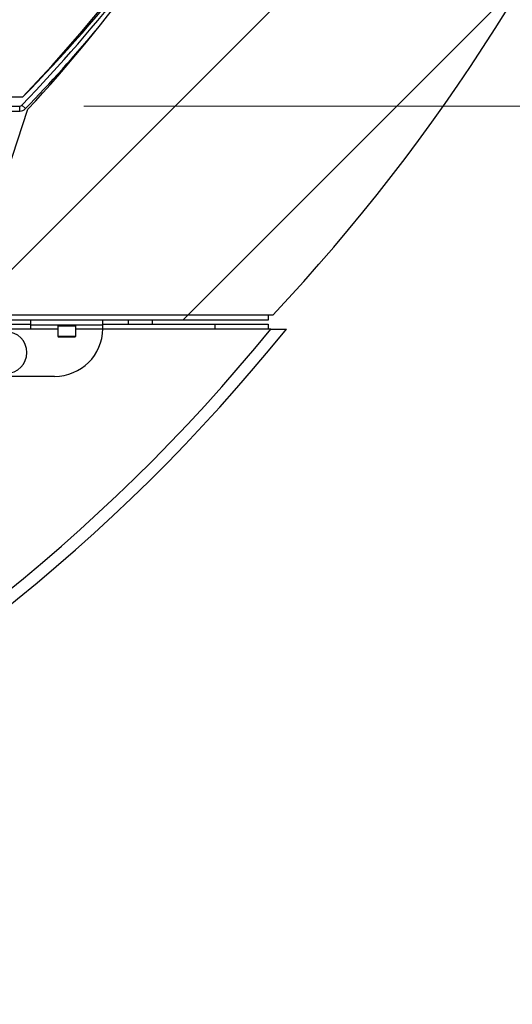
# Model space of a CAD drawing. Units: inches. Extents: x -21.6 to 16.6, y 0.2 to 12.7.
# Drawn here: x 10.2 to 10.6, y 7.5 to 8.3 of the extents above; entities that cross this region are included whole.
import ezdxf

# ---------------------------------------------------------------- set-up
doc = ezdxf.new("R2010")
doc.units = ezdxf.units.IN
doc.header["$MEASUREMENT"] = 0
doc.styles.add('SLDTEXTSTYLE0', font='TXT', dxfattribs={"width": 0.75})
doc.dimstyles.new('SLDDIMSTYLE3', dxfattribs={"dimtxt": 0.125, "dimasz": 0.13, "dimexe": 0, "dimexo": 0.0625, "dimgap": 0.03125, "dimtad": 0, "dimtih": 1, "dimtoh": 1, "dimdec": 3, "dimlfac": 26, "dimrnd": 1e-09, "dimzin": 12, "dimdsep": 46, "dimtxsty": 'SLDTEXTSTYLE0', "dimsah": 1, "dimcen": 0.09, "dimadec": 0, "dimazin": 3, "dimtfac": 1, "dimtdec": 3, "dimtofl": 0, "dimtmove": 0, "dimatfit": 3, "dimfxl": 0, "dimfrac": 2, "dimtolj": 1, "dimtzin": 12, "dimarcsym": 0})

# ---------------------------------------------------------------- blocks, each defined once
blk = doc.blocks.new('_D_17')
at = {"color": 7, "linetype": 'Continuous', "lineweight": 18}
for p, q in [((10.62223, 9.2421), (11.65427, 9.2421)), ((11.52927, 9.2421), (11.52927, 8.911)), ((11.52927, 8.2276), (11.52927, 8.71257)), ((10.2761, 8.2276), (11.65427, 8.2276))]:
    blk.add_line(p, q, dxfattribs=at)
for points in [[(11.52927, 9.2421), (11.50927, 9.1121), (11.54927, 9.1121)], [(11.52927, 8.2276), (11.54927, 8.3576), (11.50927, 8.3576)]]:
    blk.add_solid(points, dxfattribs=at)
at = {"color": 7, "linetype": 'Continuous', "lineweight": 18, "insert": (11.27528, 8.8737), "char_height": 0.125, "attachment_point": 1, "style": 'SLDTEXTSTYLE0'}
blk.add_mtext('26.377', dxfattribs=at)

msp = doc.modelspace()

# ---------------------------------------------------------------- hatches: boundary and pattern name
at = {"linetype": 'Continuous', "lineweight": 18}
h = msp.add_hatch(dxfattribs=at)
h.set_pattern_fill('ANSI31', style=0)
edge = h.paths.add_edge_path(flags=0)
edge.add_line((10.177495, 8.060941), (10.426942, 8.060941))
edge.add_arc((9.312635, 9.107693), 1.528846, 316.790501, 360)
edge.add_arc((9.530306, 9.107693), 1.311175, 360, 450)
edge.add_line((9.530306, 10.418868), (9.094963, 10.418868))
edge.add_arc((9.094963, 9.107693), 1.311175, 90, 180)
edge.add_arc((9.312635, 9.107693), 1.528846, 180, 223.209499)
edge.add_line((8.198327, 8.060941), (8.571073, 8.060941))
edge.add_line((8.571073, 8.060941), (8.571073, 8.066048))
edge.add_arc((9.312635, 9.072631), 1.25025, 190.629582, 233.620484, ccw=False)
edge.add_arc((9.094963, 9.107693), 1.045447, 146.976817, 194.722166, ccw=False)
edge.add_arc((9.312635, 9.072631), 1.25025, 8.016071, 151.0694, ccw=False)
edge.add_line((10.550668, 9.24698), (10.576273, 9.24698))
edge.add_arc((9.339512, 9.107029), 1.244654, -31.634182, 6.45609, ccw=False)
edge.add_arc((9.312635, 9.072631), 1.25025, 317.312564, 330.354363, ccw=False)
edge.add_line((10.231647, 8.224964), (10.177495, 8.060941))
h = msp.add_hatch(dxfattribs=at)
h.set_pattern_fill('ANSI32', angle=3e-322, style=0)
h.paths.add_polyline_path([(10.423198, 8.056903), (10.423198, 8.060941), (10.173198, 8.060941), (10.173198, 8.056903)], flags=0)
h = msp.add_hatch(dxfattribs=at)
h.set_pattern_fill('ANSI32', angle=90, style=0)
h.paths.add_polyline_path([(10.233705, 8.052865), (10.291397, 8.052865), (10.291397, 8.056903), (10.233705, 8.056903)], flags=0)

# ---------------------------------------------------------------- linework, layer by layer
at = {"color": 7, "linetype": 'Continuous', "lineweight": 25}
for p, q in [((10.227233, 8.23461), (9.618328, 8.23461)), ((9.651266, 8.227595), (10.225087, 8.227595)), ((10.177495, 8.060941), (10.231647, 8.224964)), ((10.205972, 8.223557), (10.225087, 8.223557)), ((10.423198, 8.060941), (10.173198, 8.060941)), ((10.423198, 8.056903), (10.173198, 8.056903)), ((10.426942, 8.060941), (10.177495, 8.060941)), ((10.291397, 8.056903), (10.233705, 8.056903)), ((10.233705, 8.056903), (10.233705, 8.052865)), ((10.291397, 8.052865), (10.291397, 8.056903)), ((10.311467, 8.056903), (10.311467, 8.053749)), ((10.330698, 8.056903), (10.330698, 8.053749)), ((10.423198, 8.060941), (10.423198, 8.056903)), ((10.193174, 8.053749), (10.233705, 8.053749)), ((10.214224, 8.04998), (10.233705, 8.04998)), ((10.291397, 8.052865), (10.233705, 8.052865)), ((10.233705, 8.052865), (10.233705, 8.04998)), ((10.25606, 8.052865), (10.255339, 8.052143)), ((10.255339, 8.052143), (10.255339, 8.04397)), ((10.269762, 8.052143), (10.255339, 8.052143)), ((10.269762, 8.052143), (10.269041, 8.052865)), ((10.269762, 8.04397), (10.269762, 8.052143)), ((10.425262, 8.049711), (10.291389, 8.049711)), ((10.291394, 8.04998), (10.291397, 8.05048)), ((10.291397, 8.053749), (10.38089, 8.053749)), ((10.291397, 8.05048), (10.291397, 8.052865)), ((10.38089, 8.053749), (10.423198, 8.053749)), ((10.423198, 8.053749), (10.423198, 8.049711)), ((10.255339, 8.04397), (10.25606, 8.043249)), ((10.255339, 8.04397), (10.269762, 8.04397)), ((10.269041, 8.043249), (10.25606, 8.043249)), ((10.269041, 8.043249), (10.269762, 8.04397)), ((10.252935, 8.012018), (10.214224, 8.012018))]:
    msp.add_line(p, q, dxfattribs=at)
at = {"color": 8, "linetype": 'Continuous', "lineweight": 25}
for p, q in [((10.225087, 8.223557), (10.225087, 8.227595)), ((10.226806, 8.228327), (10.229716, 8.225527)), ((10.233705, 8.04998), (10.255339, 8.04998)), ((10.269762, 8.04998), (10.291394, 8.04998)), ((10.38089, 8.049711), (10.38089, 8.053749))]:
    msp.add_line(p, q, dxfattribs=at)
at = {"color": 7, "linetype": 'Continuous', "lineweight": 25}
for centre, radius, start, end in [((9.312635, 9.107693), 1.264423, 316.330326, 5.33679), ((9.312635, 9.107693), 1.528846, 316.790501, 360), ((9.339512, 9.107029), 1.244654, 315.498112, 328.365818), ((9.312635, 9.072631), 1.25025, 317.312564, 330.354363), ((9.312635, 9.107693), 1.268462, 316.111715, 328.027433), ((9.312635, 9.107693), 1.2725, 316.111715, 319.996817), ((10.225087, 8.22998), 0.002385, 270, 316.111715), ((10.225087, 8.22998), 0.006423, 270, 316.111715), ((9.312635, 8.955703), 1.444454, 218.845418, 321.154582), ((10.252935, 8.05048), 0.038462, 270, 359.255134), ((10.214224, 8.030999), 0.016587, 270, 90)]:
    msp.add_arc(centre, radius, start, end, dxfattribs=at)
at = {"color": 8, "linetype": 'Continuous', "lineweight": 25}
msp.add_arc((9.312635, 8.955703), 1.434839, 219.155308, 320.844692, dxfattribs=at)
at = {"color": 7, "linetype": 'Continuous', "lineweight": 25}
msp.add_open_spline([(10.425262, 8.049711), (10.426891, 8.049711), (10.429942, 8.049711), (10.433731, 8.049711), (10.436196, 8.049711), (10.437447, 8.049711), (10.437579, 8.049711), (10.437635, 8.049711)], degree=3, knots=[0, 0, 0, 0, 0.2818284, 0.5280001, 0.7209541, 0.8817473, 1, 1, 1, 1], dxfattribs=at)

# ---------------------------------------------------------------- dimensions: what is measured, and where the dimension line sits
at = {"color": 7, "linetype": 'Continuous', "lineweight": 18}
dim = msp.add_linear_dim(base=(11.529268, 9.242095), p1=(10.226102, 8.227595), p2=(10.572227, 9.242095), angle=90, dimstyle='SLDDIMSTYLE3', dxfattribs=at)
dim.commit()
dim.dimension.update_dxf_attribs({"geometry": '_D_17', "text_midpoint": (11.529268, 8.811785), "dimtype": 160})

doc.saveas('drawing.dxf')
